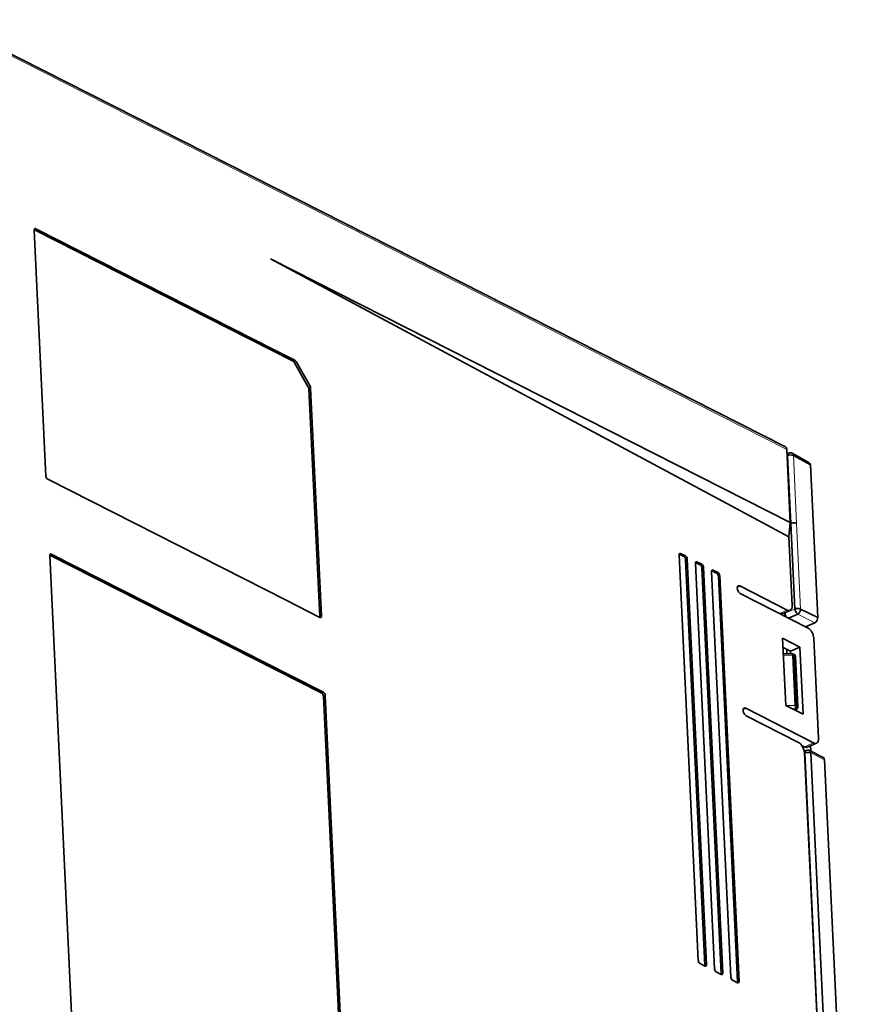
# Model space of a CAD drawing. Units: millimetres. Extents: x 54 to 474, y 40 to 337.
# Drawn here: x 318 to 367, y 195 to 254 of the extents above; entities that cross this region are included whole.
import ezdxf

# ---------------------------------------------------------------- set-up
doc = ezdxf.new("R2010")
doc.units = ezdxf.units.MM
doc.header["$MEASUREMENT"] = 0

msp = doc.modelspace()

# ---------------------------------------------------------------- linework, layer by layer
at = {"color": 7, "lineweight": 35}
for p, q in [((313.463, 253.725), (363.464, 228.346)), ((319.553, 226.609), (318.86, 241.226)), ((318.861, 241.248), (334.224, 233.45)), ((318.951, 241.31), (333.149, 234.103)), ((332.892, 239.527), (363.747, 223.866)), ((360.278, 224.831), (332.892, 239.525)), ((335.162, 231.797), (335.804, 218.253)), ((335.268, 231.842), (335.91, 218.299)), ((333.854, 219.22), (319.656, 226.427)), ((321.259, 190.588), (319.775, 221.905)), ((319.776, 221.927), (335.923, 213.731)), ((319.866, 221.988), (334.064, 214.782)), ((358.286, 197.842), (357.145, 221.939)), ((357.534, 221.651), (358.675, 197.555)), ((357.628, 221.692), (358.769, 197.595)), ((359.252, 197.348), (358.111, 221.445)), ((358.504, 221.159), (359.646, 197.062)), ((358.594, 221.197), (359.736, 197.101)), ((360.219, 196.854), (359.078, 220.95)), ((359.475, 220.666), (360.616, 196.57)), ((359.561, 220.703), (360.702, 196.607)), ((336.026, 213.549), (337.368, 185.226)), ((336.132, 213.595), (337.474, 185.269)), ((366.235, 175.366), (364.586, 210.181)), ((364.972, 210.176), (366.628, 175.206)), ((365.772, 209.769), (367.428, 174.8))]:
    msp.add_line(p, q, dxfattribs=at)
at = {"color": 7, "lineweight": 13}
for p, q in [((363.541, 228.205), (313.54, 253.584)), ((364.623, 210.177), (366.28, 175.208))]:
    msp.add_line(p, q, dxfattribs=at)
at = {"color": 7, "lineweight": 13, "ltscale": 0.004675}
for p, q in [((318.865, 241.273), (318.951, 241.31)), ((319.78, 221.951), (319.866, 221.988))]:
    msp.add_line(p, q, dxfattribs=at)
at = {"color": 7, "lineweight": 35, "ltscale": 0.066497}
msp.add_line((333.149, 234.103), (334.333, 233.498), dxfattribs=at)
at = {"color": 7, "lineweight": 13, "ltscale": 0.005964}
msp.add_line((334.224, 233.45), (334.333, 233.498), dxfattribs=at)
at = {"color": 7, "lineweight": 13, "ltscale": 0.005949}
msp.add_line((334.404, 233.424), (334.294, 233.377), dxfattribs=at)
at = {"color": 7, "lineweight": 35, "ltscale": 0.084606}
msp.add_line((334.294, 233.377), (335.129, 231.905), dxfattribs=at)
at = {"color": 7, "lineweight": 35, "ltscale": 0.084588}
msp.add_line((334.404, 233.424), (335.235, 231.951), dxfattribs=at)
at = {"color": 7, "lineweight": 13, "ltscale": 0.005782}
msp.add_line((335.129, 231.905), (335.235, 231.951), dxfattribs=at)
at = {"color": 7, "lineweight": 13, "ltscale": 0.005775}
for p, q in [((335.268, 231.842), (335.162, 231.797)), ((336.132, 213.595), (336.026, 213.549))]:
    msp.add_line(p, q, dxfattribs=at)
at = {"color": 7, "lineweight": 35, "ltscale": 0.217185}
msp.add_line((363.747, 223.866), (363.541, 228.205), dxfattribs=at)
at = {"color": 7, "lineweight": 35, "ltscale": 0.005085}
msp.add_line((363.648, 227.987), (363.553, 227.95), dxfattribs=at)
at = {"color": 7, "lineweight": 13, "ltscale": 0.001215}
msp.add_line((363.559, 227.829), (363.582, 227.838), dxfattribs=at)
at = {"color": 7, "lineweight": 35, "ltscale": 0.20188}
msp.add_line((363.773, 223.805), (363.582, 227.838), dxfattribs=at)
at = {"color": 7, "lineweight": 35, "ltscale": 0.054559}
msp.add_line((364.816, 227.445), (363.861, 227.973), dxfattribs=at)
at = {"color": 7, "lineweight": 13, "ltscale": 0.20188}
msp.add_line((364.122, 223.804), (363.93, 227.837), dxfattribs=at)
at = {"color": 7, "lineweight": 35, "ltscale": 0.057815}
msp.add_line((363.93, 227.837), (364.943, 227.278), dxfattribs=at)
at = {"color": 7, "lineweight": 35, "ltscale": 0.453959}
msp.add_line((364.943, 227.278), (365.372, 218.209), dxfattribs=at)
at = {"color": 7, "lineweight": 35, "ltscale": 0.192131}
msp.add_line((363.664, 223.014), (360.278, 224.831), dxfattribs=at)
at = {"color": 7, "lineweight": 35, "ltscale": 0.042795}
msp.add_line((363.664, 223.014), (363.747, 223.866), dxfattribs=at)
at = {"color": 7, "lineweight": 35, "ltscale": 0.254397}
msp.add_line((364.014, 218.723), (363.773, 223.805), dxfattribs=at)
at = {"color": 7, "lineweight": 13, "ltscale": 0.254397}
msp.add_line((364.122, 223.804), (364.362, 218.721), dxfattribs=at)
at = {"color": 7, "lineweight": 35, "ltscale": 0.203965}
msp.add_line((363.857, 218.939), (363.664, 223.014), dxfattribs=at)
at = {"color": 7, "lineweight": 35, "ltscale": 0.01588}
msp.add_line((357.147, 221.977), (357.431, 221.833), dxfattribs=at)
at = {"color": 7, "lineweight": 13, "ltscale": 0.004655}
msp.add_line((357.15, 221.985), (357.235, 222.022), dxfattribs=at)
at = {"color": 7, "lineweight": 35, "ltscale": 0.016281}
for p, q in [((357.235, 222.022), (357.525, 221.874)), ((359.168, 221.034), (359.458, 220.886))]:
    msp.add_line(p, q, dxfattribs=at)
at = {"color": 7, "lineweight": 35, "ltscale": 0.005133}
msp.add_line((357.431, 221.833), (357.525, 221.874), dxfattribs=at)
at = {"color": 7, "lineweight": 35, "ltscale": 0.005112}
msp.add_line((357.534, 221.651), (357.628, 221.692), dxfattribs=at)
at = {"color": 7, "lineweight": 35, "ltscale": 0.016053}
msp.add_line((358.115, 221.486), (358.401, 221.341), dxfattribs=at)
at = {"color": 7, "lineweight": 13, "ltscale": 0.004653}
msp.add_line((358.116, 221.491), (358.201, 221.528), dxfattribs=at)
at = {"color": 7, "lineweight": 35, "ltscale": 0.016282}
for p, q in [((358.201, 221.528), (358.491, 221.38)), ((358.679, 197.512), (358.389, 197.66)), ((359.645, 197.018), (359.355, 197.166)), ((360.612, 196.524), (360.322, 196.672))]:
    msp.add_line(p, q, dxfattribs=at)
at = {"color": 7, "lineweight": 35, "ltscale": 0.004925}
msp.add_line((358.401, 221.341), (358.491, 221.38), dxfattribs=at)
at = {"color": 7, "lineweight": 35, "ltscale": 0.004904}
msp.add_line((358.504, 221.159), (358.594, 221.197), dxfattribs=at)
at = {"color": 7, "lineweight": 13, "ltscale": 0.004781}
msp.add_line((359.08, 220.996), (359.168, 221.034), dxfattribs=at)
at = {"color": 7, "lineweight": 35, "ltscale": 0.016321}
msp.add_line((359.08, 220.996), (359.371, 220.848), dxfattribs=at)
at = {"color": 7, "lineweight": 35, "ltscale": 0.004718}
msp.add_line((359.371, 220.848), (359.458, 220.886), dxfattribs=at)
at = {"color": 7, "lineweight": 35, "ltscale": 0.004696}
msp.add_line((359.475, 220.666), (359.561, 220.703), dxfattribs=at)
at = {"color": 7, "lineweight": 35, "ltscale": 0.007766}
for p, q in [((360.61, 220.033), (360.753, 220.094)), ((360.954, 212.768), (361.097, 212.83))]:
    msp.add_line(p, q, dxfattribs=at)
at = {"color": 7, "lineweight": 35, "ltscale": 0.15739}
msp.add_line((360.753, 220.094), (363.556, 218.661), dxfattribs=at)
at = {"color": 7, "lineweight": 35, "ltscale": 0.226136}
msp.add_line((364.801, 217.592), (360.774, 219.651), dxfattribs=at)
at = {"color": 7, "lineweight": 35, "ltscale": 0.110353}
msp.add_line((335.819, 218.215), (333.854, 219.22), dxfattribs=at)
at = {"color": 7, "lineweight": 13, "ltscale": 0.031779}
msp.add_line((363.431, 218.468), (364.014, 218.723), dxfattribs=at)
at = {"color": 7, "lineweight": 35, "ltscale": 0.056635}
msp.add_line((364.362, 218.721), (365.372, 218.209), dxfattribs=at)
at = {"color": 7, "lineweight": 13, "ltscale": 0.005776}
msp.add_line((335.804, 218.253), (335.91, 218.299), dxfattribs=at)
at = {"color": 7, "lineweight": 13, "ltscale": 0.024985}
msp.add_line((363.097, 218.463), (363.556, 218.661), dxfattribs=at)
at = {"color": 7, "lineweight": 35, "ltscale": 0.025445}
msp.add_line((363.732, 218.644), (363.264, 218.443), dxfattribs=at)
at = {"color": 7, "lineweight": 35, "ltscale": 0.009028}
msp.add_line((363.431, 218.468), (363.44, 218.288), dxfattribs=at)
at = {"color": 7, "lineweight": 35, "ltscale": 0.029507}
msp.add_line((364.186, 218.419), (363.645, 218.183), dxfattribs=at)
at = {"color": 7, "lineweight": 13, "ltscale": 0.00105}
msp.add_line((364.204, 218.429), (364.186, 218.419), dxfattribs=at)
at = {"color": 7, "lineweight": 13, "ltscale": 0.056633}
msp.add_line((364.186, 218.419), (365.196, 217.907), dxfattribs=at)
at = {"color": 7, "lineweight": 35, "ltscale": 0.029442}
msp.add_line((365.196, 217.907), (364.659, 217.665), dxfattribs=at)
at = {"color": 7, "lineweight": 35, "ltscale": 0.199549}
for p, q in [((363.478, 212.995), (363.289, 216.982)), ((364.32, 216.455), (364.509, 212.468))]:
    msp.add_line(p, q, dxfattribs=at)
at = {"color": 7, "lineweight": 35, "ltscale": 0.057892}
msp.add_line((363.289, 216.982), (364.32, 216.455), dxfattribs=at)
at = {"color": 7, "lineweight": 35, "ltscale": 0.297107}
msp.add_line((365.425, 211.049), (365.144, 216.984), dxfattribs=at)
at = {"color": 7, "lineweight": 35, "ltscale": 0.024839}
msp.add_line((363.759, 216.213), (363.315, 216.437), dxfattribs=at)
at = {"color": 7, "lineweight": 35, "ltscale": 0.030559}
msp.add_line((363.759, 216.213), (364.32, 216.455), dxfattribs=at)
at = {"color": 7, "lineweight": 35, "ltscale": 0.027685}
msp.add_line((363.333, 216.056), (363.887, 216.052), dxfattribs=at)
at = {"color": 7, "lineweight": 13, "ltscale": 0.027984}
msp.add_line((363.897, 215.971), (363.337, 215.975), dxfattribs=at)
at = {"color": 7, "lineweight": 35, "ltscale": 0.013665}
msp.add_line((363.533, 216.327), (363.545, 216.054), dxfattribs=at)
at = {"color": 7, "lineweight": 35, "ltscale": 0.008043}
msp.add_line((363.766, 216.052), (363.759, 216.213), dxfattribs=at)
at = {"color": 7, "lineweight": 35, "ltscale": 0.149055}
for p, q in [((363.897, 215.971), (364.038, 212.993)), ((364, 215.951), (364.141, 212.973)), ((364.204, 212.917), (364.063, 215.894))]:
    msp.add_line(p, q, dxfattribs=at)
at = {"color": 7, "lineweight": 35, "ltscale": 0.001571}
msp.add_line((363.955, 216.035), (363.983, 216.02), dxfattribs=at)
at = {"color": 7, "lineweight": 35, "ltscale": 0.000491013}
msp.add_line((363.982, 216.021), (363.99, 216.016), dxfattribs=at)
at = {"color": 7, "lineweight": 35, "ltscale": 0.000178479}
msp.add_line((363.983, 216.02), (363.986, 216.019), dxfattribs=at)
at = {"color": 7, "lineweight": 35, "ltscale": 0.000324174}
msp.add_line((363.986, 216.019), (363.991, 216.015), dxfattribs=at)
at = {"color": 7, "lineweight": 35, "ltscale": 0.001561}
msp.add_line((364.028, 215.937), (364, 215.951), dxfattribs=at)
at = {"color": 7, "lineweight": 13, "ltscale": 0.149055}
msp.add_line((364.028, 215.937), (364.169, 212.959), dxfattribs=at)
at = {"color": 7, "lineweight": 35, "ltscale": 0.110354}
msp.add_line((334.064, 214.782), (336.03, 213.777), dxfattribs=at)
at = {"color": 7, "lineweight": 13, "ltscale": 0.005796}
msp.add_line((335.923, 213.731), (336.03, 213.777), dxfattribs=at)
at = {"color": 7, "lineweight": 35, "ltscale": 0.05789}
msp.add_line((364.509, 212.468), (363.478, 212.995), dxfattribs=at)
at = {"color": 7, "lineweight": 13, "ltscale": 0.027016}
msp.add_line((363.497, 212.985), (364.038, 212.993), dxfattribs=at)
at = {"color": 7, "lineweight": 35, "ltscale": 0.001109}
msp.add_line((364.121, 212.982), (364.141, 212.973), dxfattribs=at)
at = {"color": 7, "lineweight": 35, "ltscale": 0.001562}
for p, q in [((364.141, 212.973), (364.169, 212.959)), ((364.035, 212.792), (364.063, 212.778))]:
    msp.add_line(p, q, dxfattribs=at)
at = {"color": 7, "lineweight": 35, "ltscale": 0.226135}
msp.add_line((361.097, 212.83), (365.124, 210.771), dxfattribs=at)
at = {"color": 7, "lineweight": 35, "ltscale": 0.175482}
msp.add_line((364.243, 210.789), (361.118, 212.387), dxfattribs=at)
at = {"color": 7, "lineweight": 13, "ltscale": 0.007725}
msp.add_line((363.881, 212.789), (364.035, 212.792), dxfattribs=at)
at = {"color": 7, "lineweight": 35, "ltscale": 0.004595}
msp.add_line((364.063, 212.778), (363.98, 212.739), dxfattribs=at)
at = {"color": 7, "lineweight": 35, "ltscale": 0.006137}
msp.add_line((364.121, 212.775), (364.009, 212.724), dxfattribs=at)
at = {"color": 7, "lineweight": 35, "ltscale": 0.006696}
msp.add_line((364.567, 210.531), (364.447, 210.591), dxfattribs=at)
at = {"color": 7, "lineweight": 13, "ltscale": 0.030318}
msp.add_line((364.567, 210.531), (365.124, 210.771), dxfattribs=at)
at = {"color": 7, "lineweight": 35, "ltscale": 0.024914}
msp.add_line((364.842, 210.557), (365.3, 210.754), dxfattribs=at)
at = {"color": 7, "lineweight": 35, "ltscale": 0.016408}
msp.add_line((364.955, 210.606), (364.971, 210.278), dxfattribs=at)
at = {"color": 7, "lineweight": 35, "ltscale": 0.006214}
msp.add_line((364.574, 210.281), (364.689, 210.327), dxfattribs=at)
at = {"color": 7, "lineweight": 13, "ltscale": 0.00196}
msp.add_line((364.587, 210.163), (364.623, 210.177), dxfattribs=at)
at = {"color": 7, "lineweight": 35, "ltscale": 0.044886}
msp.add_line((364.893, 210.318), (365.693, 209.911), dxfattribs=at)
at = {"color": 7, "lineweight": 13, "ltscale": 0.044861}
msp.add_line((364.972, 210.176), (365.772, 209.769), dxfattribs=at)
at = {"color": 7, "lineweight": 13, "ltscale": 0.005112}
msp.add_line((358.769, 197.595), (358.675, 197.555), dxfattribs=at)
at = {"color": 7, "lineweight": 13, "ltscale": 0.004904}
msp.add_line((359.736, 197.101), (359.646, 197.062), dxfattribs=at)
at = {"color": 7, "lineweight": 13, "ltscale": 0.004698}
msp.add_line((360.616, 196.57), (360.702, 196.607), dxfattribs=at)
at = {"color": 7, "lineweight": 35}
for points in [[(363.93, 227.837), (363.829, 227.866), (363.726, 227.87), (363.582, 227.838)], [(364.943, 227.278), (364.915, 227.358), (364.871, 227.407), (364.816, 227.445)], [(363.773, 223.805), (363.916, 223.837), (364.026, 223.832), (364.121, 223.804)], [(360.602, 219.955), (360.607, 220.02), (360.627, 220.07), (360.664, 220.102)], [(360.774, 219.651), (360.677, 219.742), (360.614, 219.88), (360.602, 219.955)], [(360.664, 220.102), (360.702, 220.109), (360.753, 220.094)], [(364.186, 218.42), (364.09, 218.511), (364.027, 218.646), (364.014, 218.723)], [(364.362, 218.721), (364.251, 218.752), (364.17, 218.755)], [(364.362, 218.721), (364.353, 218.634), (364.32, 218.552), (364.258, 218.47), (364.204, 218.429)], [(365.372, 218.209), (365.366, 218.135), (365.342, 218.062), (365.256, 217.946), (365.196, 217.907)], [(360.946, 212.69), (360.951, 212.756), (360.971, 212.806), (361.008, 212.838)], [(361.118, 212.387), (361.021, 212.478), (360.958, 212.616), (360.946, 212.69)], [(361.008, 212.838), (361.046, 212.844), (361.097, 212.83)], [(365.693, 209.911), (365.729, 209.885), (365.759, 209.836), (365.772, 209.769)]]:
    msp.add_lwpolyline(points, dxfattribs=at)
at = {"color": 7, "lineweight": 13}
for points in [[(364.028, 215.937), (364.055, 215.916), (364.063, 215.894)], [(364.169, 212.959), (364.196, 212.938), (364.204, 212.917)]]:
    msp.add_lwpolyline(points, dxfattribs=at)
at = {"color": 7, "lineweight": 35}
for centre, radius, start, end in [((334.239, 233.339), 0.185, 27.0967, 59.14897), ((335.016, 231.825), 0.252, 3.96203, 29.89075), ((363.74, 227.755), 0.25, 61.01065, 111.36148), ((357.203, 221.969), 0.0616, 58.6074, 109.30385), ((357.335, 221.672), 0.188, 27.77176, 59.24565), ((357.279, 221.633), 0.256, 4.02569, 29.60066), ((357.43, 221.715), 0.185, 27.1392, 59.1104), ((357.376, 221.674), 0.252, 3.9651, 29.90987), ((358.169, 221.475), 0.0616, 58.6074, 109.30385), ((358.305, 221.179), 0.188, 27.77176, 59.24565), ((358.249, 221.141), 0.256, 4.02569, 29.60066), ((358.397, 221.221), 0.185, 27.1392, 59.1104), ((358.343, 221.18), 0.252, 3.9651, 29.90987), ((359.136, 220.981), 0.0616, 58.6074, 109.30385), ((359.275, 220.687), 0.188, 27.77176, 59.24565), ((359.219, 220.648), 0.256, 4.02569, 29.60066), ((359.363, 220.727), 0.185, 27.1392, 59.1104), ((359.309, 220.686), 0.252, 3.9651, 29.90987), ((364.183, 218.288), 0.467, 91.54733, 111.28013), ((335.852, 218.268), 0.0614, 238.44672, 289.46261), ((362.935, 219.21), 0.834, 287.8006, 293.22091), ((363.856, 218.499), 0.426, 184.15722, 215.28972), ((363.883, 215.891), 0.161, 63.95025, 88.60336), ((363.902, 215.702), 0.269, 75.85141, 91.18296), ((363.917, 215.966), 0.0782, 26.15814, 62.19377), ((363.928, 215.809), 0.159, 63.05094, 75.51837), ((363.879, 215.947), 0.121, 1.66864, 26.17172), ((363.914, 215.887), 0.15, 2.71205, 59.29523), ((363.927, 215.939), 0.1, 358.8491, 49.98389), ((363.947, 212.961), 0.191, 297.46075, 339.76748), ((364.044, 212.739), 0.255, 72.55412, 91.52917), ((363.95, 212.968), 0.191, 337.6094, 1.6068), ((363.981, 212.95), 0.188, 328.64419, 2.61407), ((364.054, 212.91), 0.15, 329.537, 2.68572), ((363.975, 212.947), 0.19, 297.43761, 330.42757), ((364.095, 212.833), 0.0634, 239.55597, 291.13656), ((364.054, 212.91), 0.15, 295.01878, 329.41495), ((364.688, 210.761), 0.26, 242.17722, 264.46785), ((364.492, 211.383), 0.897, 281.02321, 292.97715), ((364.796, 209.731), 0.479, 88.84672, 111.17303), ((364.732, 210.235), 0.101, 114.93163, 164.6317), ((364.782, 210.094), 0.25, 63.09044, 111.57056), ((364.816, 209.834), 0.376, 65.57387, 91.60814), ((364.832, 210.2), 0.133, 27.17653, 61.92455), ((358.538, 197.86), 0.252, 183.96508, 209.90963), ((358.484, 197.818), 0.185, 207.13892, 239.11035), ((358.711, 197.565), 0.0616, 238.6074, 289.30385), ((359.504, 197.366), 0.252, 183.96508, 209.90963), ((359.45, 197.324), 0.185, 207.13892, 239.11035), ((359.678, 197.071), 0.0616, 238.6074, 289.30385), ((360.471, 196.872), 0.252, 183.96508, 209.90963), ((360.417, 196.83), 0.185, 207.13892, 239.11035), ((360.644, 196.576), 0.0616, 238.6074, 289.30385)]:
    msp.add_arc(centre, radius, start, end, dxfattribs=at)
at = {"color": 7, "lineweight": 13}
for centre, radius, start, end in [((364.86, 210.19), 0.237, 162.19833, 183.01928), ((364.764, 210.169), 0.208, 1.90788, 26.16141)]:
    msp.add_arc(centre, radius, start, end, dxfattribs=at)
at = {"color": 7, "lineweight": 35}
for centre, major_axis, ratio, start_param, end_param in [((318.957, 241.177), (-0.059, 0.138), 0.559259, 6.281115, 7.262863), ((318.957, 241.177), (-0.059, 0.138), 0.559259, 5.692066, 6.281115), ((334.23, 233.318), (-0.059, 0.138), 0.559259, 4.906668, 5.692066), ((335.065, 231.846), (-0.059, 0.138), 0.559259, 4.12127, 4.906668), ((363.351, 228.123), (0.113, 0.223), 0.688327, 5.402828, 6.28323), ((363.74, 227.755), (-0.092, 0.232), 0.555139, 6.275557, 7.278934), ((363.74, 227.755), (0.121, 0.219), 0.671782, 5.427543, 6.283202), ((319.65, 226.56), (-0.059, 0.138), 0.559259, 0.979677, 2.550474), ((319.872, 221.855), (-0.059, 0.138), 0.559259, 6.281115, 7.262863), ((319.872, 221.855), (-0.059, 0.138), 0.559259, 5.692066, 6.281115), ((357.241, 221.889), (0.059, -0.138), 0.556963, 3.13927, 4.122513), ((358.208, 221.395), (0.059, -0.138), 0.556963, 3.13927, 4.122513), ((359.174, 220.901), (0.059, -0.138), 0.556963, 3.13927, 4.122513), ((363.535, 219.104), (0.197, -0.46), 0.556963, 0.001215, 0.980921), ((335.707, 218.302), (-0.059, 0.138), 0.559259, 3.888127, 4.12127), ((335.813, 218.348), (0.059, -0.138), 0.556963, 6.282861, 7.264106), ((363.535, 219.104), (0.197, -0.46), 0.556963, 5.69331, 6.284401), ((364.822, 217.149), (0.197, -0.46), 0.556963, 0.980921, 2.551717), ((335.929, 213.598), (-0.059, 0.138), 0.559259, 4.12127, 5.692066), ((336.036, 213.644), (0.059, -0.138), 0.556963, 0.980921, 2.551717), ((364.264, 210.346), (0.197, -0.46), 0.556963, 0.980921, 2.551717), ((365.103, 211.214), (-0.197, 0.46), 0.556963, 2.551717, 3.142358), ((365.103, 211.214), (-0.197, 0.46), 0.556963, 3.142358, 4.122513), ((358.578, 197.604), (-0.059, 0.138), 0.559259, 3.795313, 4.12127), ((358.673, 197.645), (0.059, -0.138), 0.556963, 6.280863, 7.264106), ((359.639, 197.151), (0.059, -0.138), 0.556963, 6.280863, 7.264106), ((359.549, 197.112), (-0.059, 0.138), 0.559259, 3.766767, 4.12127), ((360.519, 196.619), (-0.059, 0.138), 0.559259, 3.738395, 4.12127), ((360.606, 196.656), (0.059, -0.138), 0.556963, 6.280863, 7.264106)]:
    msp.add_ellipse(centre, major_axis=major_axis, ratio=ratio, start_param=start_param, end_param=end_param, dxfattribs=at)
at = {"color": 7, "lineweight": 13}
for centre, major_axis, ratio, start_param, end_param in [((363.886, 215.902), (0.001, 0.15), 0.077805, 5.195349, 6.283148), ((364.027, 212.924), (-0.002, 0.15), 0.089308, 3.634944, 4.777131), ((364.027, 212.924), (-0.002, 0.15), 0.089308, 4.777131, 5.193498)]:
    msp.add_ellipse(centre, major_axis=major_axis, ratio=ratio, start_param=start_param, end_param=end_param, dxfattribs=at)

doc.saveas('drawing.dxf')
